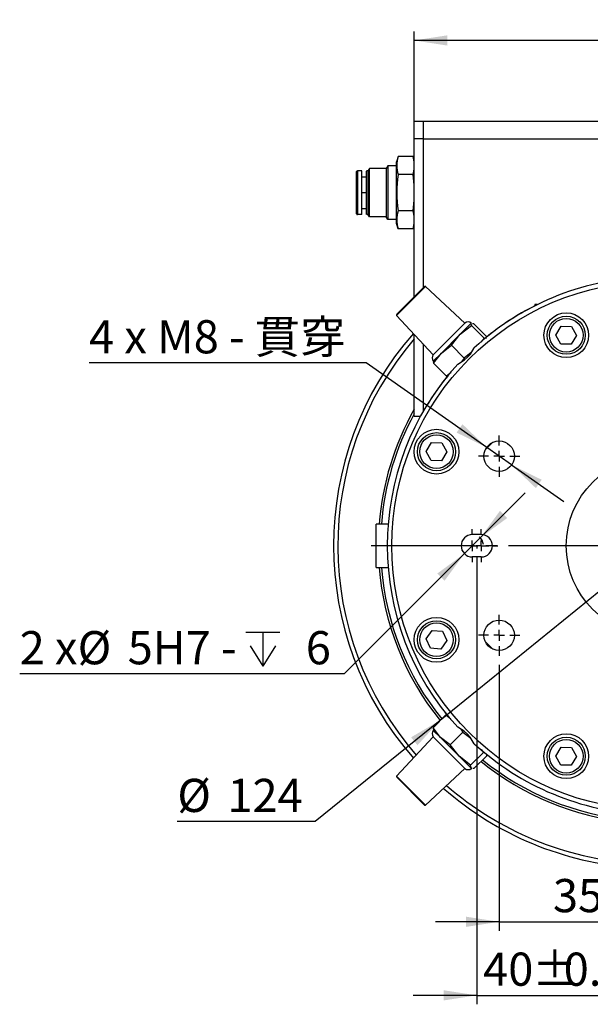
# Model space of a CAD drawing. Extents: x 432 to 2009, y 209 to 1365.
# Drawn here: x 1133 to 1452, y 209 to 759 of the extents above; entities that cross this region are included whole.
import ezdxf

# ---------------------------------------------------------------- set-up
doc = ezdxf.new("R2010")
doc.units = 0
doc.header["$LTSCALE"] = 5
doc.linetypes.add('SLD-一點鏈線-_中心線_', pattern=[19.05, 15.24, -1.27, 1.27, -1.27])
doc.linetypes.add('SLD-實線', pattern=[0])
doc.layers.get('0').update_dxf_attribs({"linetype": 'CONTINUOUS'})
doc.layers.add('中心線', color=5, linetype='SLD-一點鏈線-_中心線_')
doc.layers.add('尺寸線', color=1, linetype='SLD-實線')
doc.styles.add('SLDTEXTSTYLE1', font='TXT', dxfattribs={"width": 0.75})
doc.styles.add('SLDTEXTSTYLE6', font='TXT', dxfattribs={"width": 0.659091, "bigfont": 'bigfont'})
doc.styles.add('SLDTEXTSTYLE7', font='TXT', dxfattribs={"width": 0.666667})
doc.styles.add('SLDTEXTSTYLE8', font='TXT', dxfattribs={"width": 0.7})
doc.dimstyles.new('SLDDIMSTYLE0', dxfattribs={"dimtxt": 18.520833, "dimasz": 18.520833, "dimexe": 0, "dimexo": 0.0625, "dimgap": 4.630208, "dimtad": 1, "dimlfac": 0.4, "dimrnd": 1e-09, "dimzin": 12, "dimdsep": 46, "dimtxsty": 'SLDTEXTSTYLE1', "dimsah": 1, "dimcen": 0.09, "dimadec": 0, "dimazin": 0, "dimtfac": 1, "dimtdec": 3, "dimtofl": 0, "dimtmove": 0, "dimatfit": 3, "dimfxl": 1, "dimtolj": 1, "dimtzin": 12, "dimarcsym": 0})
doc.dimstyles.new('SLDDIMSTYLE1', dxfattribs={"dimtxt": 18.520833, "dimasz": 18.520833, "dimexe": 0, "dimexo": 0.0625, "dimgap": 4.630208, "dimtad": 1, "dimlfac": 0.4, "dimrnd": 1e-09, "dimzin": 12, "dimdsep": 46, "dimtxsty": 'SLDTEXTSTYLE1', "dimsah": 1, "dimcen": 0.09, "dimadec": 0, "dimazin": 0, "dimtfac": 1, "dimtdec": 3, "dimtmove": 0, "dimatfit": 0, "dimfxl": 1, "dimtolj": 1, "dimtzin": 12, "dimarcsym": 0})
doc.dimstyles.new('SLDDIMSTYLE2', dxfattribs={"dimtxt": 18.520833, "dimasz": 18.520833, "dimexe": 0, "dimexo": 0.0625, "dimgap": 4.630208, "dimtad": 0, "dimtih": 1, "dimtoh": 1, "dimlfac": 0.4, "dimrnd": 1e-09, "dimzin": 12, "dimdsep": 46, "dimtxsty": 'SLDTEXTSTYLE1', "dimsah": 1, "dimcen": 0, "dimadec": 0, "dimazin": 0, "dimtfac": 1, "dimtdec": 3, "dimtmove": 0, "dimatfit": 3, "dimfxl": 1, "dimtolj": 1, "dimtzin": 12, "dimarcsym": 0})
doc.dimstyles.new('SLDDIMSTYLE3', dxfattribs={"dimtxt": 18.520833, "dimasz": 18.520833, "dimexe": 0, "dimexo": 0.0625, "dimgap": 4.630208, "dimtad": 0, "dimtih": 1, "dimtoh": 1, "dimdec": 6, "dimlfac": 0.4, "dimrnd": 1e-09, "dimzin": 12, "dimdsep": 46, "dimtxsty": 'SLDTEXTSTYLE1', "dimsah": 1, "dimcen": 0, "dimadec": 0, "dimazin": 0, "dimtfac": 1, "dimtdec": 3, "dimtmove": 0, "dimatfit": 3, "dimfxl": 1, "dimtolj": 1, "dimtzin": 12, "dimarcsym": 0})

# ---------------------------------------------------------------- blocks, each defined once
blk = doc.blocks.new('_D_3')
at = {"layer": '尺寸線', "transparency": 16777216}
for p, q in [((1388.79, 458.85), (1388.79, 209.43)), ((1488.79, 301.39), (1488.79, 209.43)), ((1388.79, 214.43), (1353.17, 214.43)), ((1388.79, 214.43), (1488.79, 214.43)), ((1488.79, 214.43), (1524.41, 214.43))]:
    blk.add_line(p, q, dxfattribs=at)
for points in [[(1388.79, 214.43), (1370.27, 217.28), (1370.27, 211.58)], [(1488.79, 214.43), (1507.31, 211.58), (1507.31, 217.28)]]:
    blk.add_solid(points, dxfattribs=at)
at = {"layer": '尺寸線', "transparency": 16777216, "char_height": 18.521, "attachment_point": 1, "style": 'SLDTEXTSTYLE1'}
for s, insert in [('40', (1392.34, 238.3)), ('%%p', (1419.71, 238.3)), ('0.01', (1437.36, 238.3))]:
    blk.add_mtext(s, dxfattribs=dict(at, insert=insert))
blk = doc.blocks.new('_D_4')
at = {"layer": '尺寸線', "transparency": 16777216}
for p, q in [((1609.29, 562.91), (1636.98, 585.31)), ((1609.29, 562.91), (1368.29, 367.93)), ((1368.29, 367.93), (1298.43, 311.42)), ((1298.43, 311.42), (1221.48, 311.42))]:
    blk.add_line(p, q, dxfattribs=at)
for points in [[(1609.29, 562.91), (1625.48, 572.35), (1621.9, 576.78)], [(1368.29, 367.93), (1352.09, 358.5), (1355.68, 354.07)]]:
    blk.add_solid(points, dxfattribs=at)
at = {"layer": '尺寸線', "transparency": 16777216, "char_height": 18.521, "attachment_point": 1, "style": 'SLDTEXTSTYLE1'}
for s, insert in [('%%c', (1221.48, 335.3)), ('124', (1249.44, 335.3))]:
    blk.add_mtext(s, dxfattribs=dict(at, insert=insert))
blk = doc.blocks.new('_D_5')
at = {"layer": '尺寸線', "transparency": 16777216}
for p, q in [((1401.29, 398.92), (1401.29, 250.49)), ((1488.79, 301.39), (1488.79, 250.49)), ((1401.29, 255.49), (1365.67, 255.49)), ((1401.29, 255.49), (1488.79, 255.49)), ((1488.79, 255.49), (1524.41, 255.49))]:
    blk.add_line(p, q, dxfattribs=at)
for points in [[(1401.29, 255.49), (1382.77, 258.34), (1382.77, 252.64)], [(1488.79, 255.49), (1507.31, 252.64), (1507.31, 258.34)]]:
    blk.add_solid(points, dxfattribs=at)
at = {"layer": '尺寸線', "transparency": 16777216, "insert": (1431.35, 279.37), "char_height": 18.521, "attachment_point": 1, "style": 'SLDTEXTSTYLE1'}
blk.add_mtext('35', dxfattribs=at)
blk = doc.blocks.new('_D_10')
at = {"layer": '尺寸線', "transparency": 16777216}
for p, q in [((1326.96, 567.47), (1172.2, 567.47)), ((1394.33, 520.3), (1326.96, 567.47)), ((1408.25, 510.55), (1394.33, 520.3)), ((1408.25, 510.55), (1437.43, 490.12))]:
    blk.add_line(p, q, dxfattribs=at)
for points in [[(1394.33, 520.3), (1380.79, 533.26), (1377.52, 528.59)], [(1408.25, 510.55), (1421.79, 497.59), (1425.06, 502.26)]]:
    blk.add_solid(points, dxfattribs=at)
at = {"layer": '尺寸線', "transparency": 16777216, "insert": (1172.2, 591.34), "char_height": 18.5208, "attachment_point": 1, "style": 'SLDTEXTSTYLE6'}
blk.add_mtext('4 x M8 - 貫穿', dxfattribs=at)
blk = doc.blocks.new('SW_SYMBOL_HOLE_DEPTH')
at = {"layer": '尺寸線', "color": 0}
for p, q in [((0, 4375), (4000, 4375)), ((2000, 4375), (2000, 375)), ((500, 2775), (2000, 375)), ((3500, 2775), (2000, 375))]:
    blk.add_line(p, q, dxfattribs=at)
blk = doc.blocks.new('SW_RADIAL_DIMENSION_0')
at = {"layer": '尺寸線', "color": 0}
for p, q in [((257.31, 75.95), (282.49, 101.13)), ((257.31, 75.95), (248.47, 67.11)), ((248.47, 67.11), (181.36, 0)), ((181.36, 0), (0, 0))]:
    blk.add_line(p, q, dxfattribs=at)
blk.add_arc((252.89, 71.53), 6.25, 6.3402, 51.3402, dxfattribs=at)
for points in [[(257.31, 75.95), (272.42, 87.03), (268.39, 91.06)], [(248.47, 67.11), (233.36, 56.03), (237.39, 52)]]:
    blk.add_solid(points, dxfattribs=at)
at = {"layer": '尺寸線', "color": 0, "xscale": 0.004731494140625, "yscale": 0.004731494140625, "zscale": 0.004731494140625}
blk.add_blockref('SW_SYMBOL_HOLE_DEPTH', (126.43, 2.57), dxfattribs=at)
at = {"layer": '尺寸線', "color": 0, "attachment_point": 1}
for s, insert, char_height, style in [('2 x', (0, 23.87), 18.521, 'SLDTEXTSTYLE7'), ('%%c', (32.38, 23.87), 18.521, 'SLDTEXTSTYLE1'), ('5H7 -', (60.33, 23.87), 18.521, 'SLDTEXTSTYLE8'), ('6', (159.86, 23.87), 18.52, 'SLDTEXTSTYLE1')]:
    blk.add_mtext(s, dxfattribs=dict(at, insert=insert, char_height=char_height, style=style))
blk = doc.blocks.new('_D_11')
at = {"layer": '尺寸線', "transparency": 16777216}
for p, q in [((1353.79, 697.5), (1353.79, 752.5)), ((1623.79, 697.5), (1623.79, 752.5)), ((1623.79, 747.5), (1353.79, 747.5))]:
    blk.add_line(p, q, dxfattribs=at)
for points in [[(1353.79, 747.5), (1372.31, 744.65), (1372.31, 750.35)], [(1623.79, 747.5), (1605.27, 750.35), (1605.27, 744.65)]]:
    blk.add_solid(points, dxfattribs=at)
at = {"layer": '尺寸線', "transparency": 16777216, "insert": (1468.26, 771.37), "char_height": 18.521, "attachment_point": 1, "style": 'SLDTEXTSTYLE1'}
blk.add_mtext('108', dxfattribs=at)
blk = doc.blocks.new('SW_CENTERMARKSYMBOL_0')
at = {"layer": '中心線', "color": 0}
for p, q in [((0, 6), (0, 159.03)), ((-6, 0), (-159.03, 0)), ((0, 0), (-3, 0)), ((0, 0), (0, 3)), ((0, 0), (0, -3)), ((0, 0), (3, 0)), ((6, 0), (159.03, 0)), ((0, -6), (0, -159.03))]:
    blk.add_line(p, q, dxfattribs=at)
blk = doc.blocks.new('SW_CENTERMARKSYMBOL_1')
at = {"layer": '中心線', "color": 0}
for p, q in [((0, 6), (0, 11.5)), ((-6, 0), (-11.5, 0)), ((0, 0), (-3, 0)), ((0, 0), (0, 3)), ((0, 0), (0, -3)), ((0, 0), (3, 0)), ((6, 0), (11.5, 0)), ((0, -6), (0, -11.5))]:
    blk.add_line(p, q, dxfattribs=at)
blk = doc.blocks.new('SW_CENTERMARKSYMBOL_2')
at = {"layer": '中心線', "color": 0}
for p, q in [((-5, 6), (-5, 9.25)), ((0, 6), (0, 9.25)), ((-11, 0), (-14.25, 0)), ((-6, 0), (-9.25, 0)), ((-5, 0), (-8, 0)), ((-5, 0), (-5, 3)), ((-5, 0), (-5, -3)), ((-5, 0), (-2, 0)), ((0, 0), (-3, 0)), ((0, 0), (0, 3)), ((0, 0), (0, -3)), ((0, 0), (3, 0)), ((1, 0), (4.25, 0)), ((6, 0), (9.25, 0)), ((-5, -6), (-5, -9.25)), ((0, -6), (0, -9.25))]:
    blk.add_line(p, q, dxfattribs=at)
blk = doc.blocks.new('SW_CENTERMARKSYMBOL_3')
at = {"layer": '中心線', "color": 0}
for p, q in [((0, 6), (0, 11.5)), ((-6, 0), (-11.5, 0)), ((0, 0), (-3, 0)), ((0, 0), (0, 3)), ((0, 0), (0, -3)), ((0, 0), (3, 0)), ((6, 0), (11.5, 0)), ((0, -6), (0, -11.5))]:
    blk.add_line(p, q, dxfattribs=at)

msp = doc.modelspace()

# ---------------------------------------------------------------- linework, layer by layer
at = {"color": 7, "linetype": 'SLD-實線'}
for p, q in [((1353.7888342, 692.500062), (1353.7888342, 702.500062)), ((1353.7888342, 702.500062), (1358.7888342, 702.500062)), ((1358.7888342, 702.500062), (1358.7888342, 692.500062)), ((1358.7888342, 702.500062), (1618.7888342, 702.500062)), ((1358.7888342, 692.500062), (1353.7888342, 692.500062)), ((1353.7888342, 604.4270565), (1353.7888342, 692.500062)), ((1358.7888342, 692.500062), (1618.7888342, 692.500062)), ((1358.7888342, 692.500062), (1358.7888342, 609.4270565)), ((1344.8212404, 682.7370289), (1344.020885, 679.750062)), ((1353.2284898, 682.7073128), (1344.8132803, 682.7073128)), ((1353.7888342, 680.6160874), (1353.2205296, 682.7370289)), ((1353.7888342, 679.7154163), (1353.2284898, 682.7073128)), ((1339.020885, 677.5000556), (1338.1548596, 676.0000562)), ((1339.020885, 677.5000556), (1339.020885, 647.5000684)), ((1344.020885, 677.5000556), (1339.020885, 677.5000556)), ((1344.020885, 645.2500694), (1344.020885, 679.7500546)), ((1321.6548596, 650.750067), (1321.6548596, 674.250057)), ((1322.1548596, 674.7500568), (1322.1548596, 650.2500672)), ((1324.6548596, 674.7500568), (1322.1548596, 674.7500568)), ((1324.6548596, 650.2500672), (1324.6548596, 674.7500568)), ((1326.9048596, 671.250062), (1324.6548596, 671.250062)), ((1328.1548596, 674.8349932), (1326.9048596, 674.5000569)), ((1326.9048596, 674.5000569), (1326.9048596, 650.5000671)), ((1328.8275094, 676.0000562), (1328.1548596, 674.8349932)), ((1328.1548596, 650.1651308), (1328.1548596, 674.8349932)), ((1328.8275094, 649.0000678), (1328.8275094, 676.0000562)), ((1338.1548596, 676.0000562), (1328.8275094, 676.0000562)), ((1338.1548596, 676.0000562), (1338.1548596, 649.0000678)), ((1353.2284898, 672.6198635), (1344.8132803, 672.6198635)), ((1353.2284898, 672.6198635), (1353.7888342, 675.6118986)), ((1353.7888342, 666.6266305), (1353.2284898, 672.6198635)), ((1326.9048596, 662.508148), (1324.6548596, 662.50815)), ((1353.2284898, 652.4126127), (1353.7888342, 658.4064383)), ((1324.6548596, 650.2500672), (1322.1548596, 650.2500672)), ((1324.6548596, 653.750062), (1326.9048596, 653.750062)), ((1328.1548596, 650.1651308), (1326.9048596, 650.5000671)), ((1328.8275094, 649.0000678), (1328.1548596, 650.1651308)), ((1338.1548596, 649.0000678), (1328.8275094, 649.0000678)), ((1339.020885, 647.5000684), (1338.1548596, 649.0000678)), ((1353.2284898, 652.4126127), (1344.8132803, 652.4126127)), ((1353.7888342, 649.4111207), (1353.2284898, 652.4126127)), ((1344.020885, 647.5000684), (1339.020885, 647.5000684)), ((1344.8132803, 642.2928112), (1344.020885, 645.2500694)), ((1353.2284898, 642.2928112), (1353.7888342, 645.2944423)), ((1353.2284898, 642.2928112), (1353.7888342, 644.3840443)), ((1344.813278, 642.2928112), (1344.8212404, 642.263095)), ((1353.2284898, 642.2928112), (1344.8132803, 642.2928112)), ((1353.2205296, 642.263095), (1353.2284921, 642.2928112)), ((1360.2257324, 610.1815256), (1344.0304874, 593.9862806)), ((1359.5311798, 610.1694021), (1344.0426109, 594.6808331)), ((1382.192487, 589.6971955), (1360.2257324, 610.1815256)), ((1422.5388342, 600.000062), (1421.2888342, 600.000062)), ((1421.2888342, 600.000062), (1421.2888342, 599.3793452)), ((1344.0304874, 593.9862806), (1364.5148174, 572.019526)), ((1382.192487, 589.6971955), (1364.5148174, 572.019526)), ((1385.6858226, 589.6549973), (1379.5850646, 583.5542393)), ((1379.5850646, 583.5542393), (1385.8197795, 588.429632)), ((1385.7280209, 589.6971955), (1385.6858226, 589.6549973)), ((1385.8197795, 588.429632), (1385.6858226, 589.6549973)), ((1385.6858226, 589.6549973), (1385.8745972, 589.6343605)), ((1385.8197795, 588.429632), (1392.9457387, 581.3036728)), ((1386.4581098, 589.5705709), (1386.9111879, 589.5210404)), ((1386.9111879, 589.5210404), (1394.0371471, 582.3950812)), ((1353.7888342, 537.500062), (1353.7888342, 583.5217348)), ((1379.5850646, 583.5542393), (1369.0206611, 572.9898358)), ((1374.7096718, 577.3195244), (1379.5850646, 583.5542393)), ((1433.0161869, 583.0225603), (1435.9885775, 587.9721287)), ((1435.8164437, 577.9736103), (1433.0161869, 583.0225603)), ((1435.9885775, 587.9721287), (1441.7612248, 587.8727472)), ((1444.5614815, 582.8237972), (1441.5890909, 577.8742288)), ((1441.7612248, 587.8727472), (1444.5614815, 582.8237972)), ((1358.7888342, 578.1598912), (1358.7888342, 540.2582097)), ((1369.0206611, 572.9898358), (1374.7096718, 577.3195244)), ((1374.7096718, 577.3195244), (1381.8356311, 570.1935651)), ((1392.9457387, 581.3036728), (1391.1341576, 578.9869996)), ((1394.171104, 581.1697159), (1392.9457387, 581.3036728)), ((1394.0371471, 582.3950812), (1394.0866776, 581.9420031)), ((1441.5890909, 577.8742288), (1435.8164437, 577.9736103)), ((1369.0206611, 572.9898358), (1364.5148174, 568.4839921)), ((1364.6909726, 567.3008251), (1369.0206611, 572.9898358)), ((1385.7068146, 573.2207349), (1381.8356311, 570.1935651)), ((1364.5776525, 568.3374158), (1364.6909726, 567.3008251)), ((1364.6909726, 567.3008251), (1371.8169318, 560.1748659)), ((1381.8356311, 570.1935651), (1380.1838505, 568.0232018)), ((1374.4011732, 562.1416332), (1371.8169318, 560.1748659)), ((1371.0547731, 558.4085025), (1371.0727597, 558.390516)), ((1371.8169318, 560.1748659), (1372.8535225, 560.0615458)), ((1357.2396253, 537.500062), (1353.7888342, 537.500062)), ((1360.5161869, 518.0225603), (1363.4885775, 522.9721287)), ((1363.4885775, 522.9721287), (1369.2612248, 522.8727472)), ((1369.2612248, 522.8727472), (1372.0614815, 517.8237972)), ((1393.5461999, 518.9305445), (1397.7814685, 523.165813)), ((1363.3164437, 512.9736103), (1360.5161869, 518.0225603)), ((1372.0614815, 517.8237972), (1369.0890909, 512.8742288)), ((1369.0890909, 512.8742288), (1363.3164437, 512.9736103)), ((1339.2796894, 477.5481788), (1332.5388342, 477.5481788)), ((1332.5388342, 453.2981788), (1332.5388342, 477.5481788)), ((1391.2888342, 471.6731788), (1386.2888342, 471.6731788)), ((1391.2888342, 459.1731788), (1386.2888342, 459.1731788)), ((1332.5388342, 453.2981788), (1339.2796894, 453.2981788)), ((1360.5342372, 413.3900256), (1363.815837, 418.1402294)), ((1363.815837, 418.1402294), (1369.570434, 417.6733826)), ((1363.0072344, 408.172975), (1360.5342372, 413.3900256)), ((1372.0434313, 412.4563319), (1368.7618315, 407.7061281)), ((1369.570434, 417.6733826), (1372.0434313, 412.4563319)), ((1368.7618315, 407.7061281), (1363.0072344, 408.172975)), ((1397.7814685, 407.6805445), (1393.5461999, 411.915813)), ((1364.3920754, 363.8444296), (1371.5180346, 370.9703888)), ((1371.5180346, 370.9703888), (1374.3668506, 368.8307649)), ((1372.699098, 370.7905736), (1371.5180346, 370.9703888)), ((1368.4931336, 358.3840492), (1364.3920754, 363.8444296)), ((1364.3920754, 363.8444296), (1364.5718906, 362.6633662)), ((1379.848386, 363.0480892), (1381.0794733, 361.4089502)), ((1364.5148174, 358.8268315), (1344.0304874, 336.860077)), ((1364.4167558, 362.5991072), (1364.5148174, 362.3623654)), ((1364.5148174, 362.3623654), (1368.4931336, 358.3840492)), ((1364.5148174, 358.8268315), (1382.192487, 341.149162)), ((1368.4931336, 358.3840492), (1378.9783554, 347.8988275)), ((1373.953514, 354.2829909), (1368.4931336, 358.3840492)), ((1373.953514, 354.2829909), (1381.0794733, 361.4089502)), ((1381.0794733, 361.4089502), (1385.4830363, 357.9429979)), ((1378.9783554, 347.8988275), (1373.953514, 354.2829909)), ((1433.0161869, 348.0225603), (1435.9885775, 352.9721287)), ((1435.9885775, 352.9721287), (1441.7612248, 352.8727472)), ((1441.7612248, 352.8727472), (1444.5614815, 347.8237972)), ((1385.3625188, 342.8739861), (1378.9783554, 347.8988275)), ((1378.9783554, 347.8988275), (1385.6066409, 341.270542)), ((1385.3625188, 342.8739861), (1392.4884781, 349.9999454)), ((1387.210085, 341.02642), (1394.3360442, 348.1523792)), ((1391.1929875, 351.6458926), (1392.4884781, 349.9999454)), ((1394.2445792, 348.7531406), (1394.3360442, 348.1523792)), ((1395.8035105, 347.6891177), (1395.821497, 347.7071042)), ((1435.8164437, 342.9736103), (1433.0161869, 348.0225603)), ((1444.5614815, 347.8237972), (1441.5890909, 342.8742288)), ((1360.2257324, 320.664832), (1382.192487, 341.149162)), ((1385.6066409, 341.270542), (1385.3625188, 342.8739861)), ((1385.6066409, 341.270542), (1385.7280209, 341.149162)), ((1386.0290216, 341.2062351), (1385.6066409, 341.270542)), ((1385.7280209, 341.149162), (1385.9647627, 341.0511003)), ((1387.210085, 341.02642), (1386.6093236, 341.117885)), ((1441.5890909, 342.8742288), (1435.8164437, 342.9736103)), ((1344.0304874, 336.860077), (1360.2257324, 320.664832)), ((1344.0426109, 336.1655244), (1359.5311798, 320.6769554))]:
    msp.add_line(p, q, dxfattribs=at)
at = {"color": 7, "linetype": 'SLD-一點鏈線-_中心線_'}
msp.add_line((1388.7888342, 465.4231788), (1388.7888342, 463.8498865), dxfattribs=at)
at = {"color": 7, "linetype": 'SLD-實線', "flags": 128}
for points in [[(1383.6067005, 570.6053125), (1385.210664, 572.4186094), (1387.4150939, 575.9825057)], [(1378.2295073, 566.7969191), (1381.9879966, 569.155241), (1383.6067005, 570.6053125)], [(1372.3712107, 370.840494), (1371.34871, 372.1074929), (1371.0727597, 372.4558415)], [(1383.6067005, 360.2410451), (1381.7934036, 361.8450085), (1378.2295073, 364.0494384)], [(1387.4150939, 354.8638519), (1385.0567719, 358.6223412), (1383.6067005, 360.2410451)]]:
    msp.add_lwpolyline(points, dxfattribs=at)
at = {"color": 7, "linetype": 'SLD-實線'}
for centre, radius in [((1488.7888342, 465.4231788), 147.5), ((1438.7888342, 582.9231788), 12.5), ((1438.7888342, 582.9231788), 10.625), ((1438.7888342, 582.9231788), 9.375), ((1366.2888342, 517.9231788), 12.5), ((1366.2888342, 517.9231788), 10.625), ((1366.2888342, 517.9231788), 9.375), ((1401.2888342, 515.4231788), 8.5), ((1488.7888342, 465.4231788), 50), ((1366.2888342, 412.9231788), 12.5), ((1366.2888342, 412.9231788), 10.625), ((1401.2888342, 415.4231788), 8.5), ((1366.2888342, 412.9231788), 9.375), ((1438.7888342, 347.9231788), 12.5), ((1438.7888342, 347.9231788), 10.625), ((1438.7888342, 347.9231788), 9.375)]:
    msp.add_circle(centre, radius, dxfattribs=at)
for centre, radius, start, end in [((1362.2300542, 677.6635881), 18.1323791, 163.849508974, 196.150491026), ((1322.1548595, 674.2500569), 0.4999999, 89.999987761, 179.999987761), ((1415.675368, 662.5162381), 71.5787588, 171.885373458, 188.114626542), ((1322.1548595, 650.7500671), 0.4999999, 180.000011162, 270.000013315), ((1362.344022, 647.352712), 18.2463558, 163.900264998, 196.099735002), ((1359.8847332, 609.8158487), 0.5, 47, 135), ((1488.7888342, 465.4231788), 150, 92.481755991, 132.518244009), ((1488.7888342, 465.425062), 150, 116.74368395, 129.194784754), ((1344.3961643, 594.3272797), 0.5, 135, 223), ((1383.9602539, 587.9294286), 2.5, 45, 135), ((1488.7888342, 465.4231788), 180, 138.799870319, 221.200129681), ((1488.7888342, 465.4231788), 177.6346149, 139.463052807, 221.122628298), ((1366.2825844, 570.2517591), 2.5, 135, 225), ((1488.7888342, 465.4231788), 150, 137.481755991, 222.518244009), ((1488.7888342, 465.425062), 150, 140.795516293, 150.073565133), ((1488.7888342, 465.4231788), 155, 150.571292823, 175.513407699), ((1488.7888342, 465.4231788), 153.75, 151.407877359, 175.476855683), ((1386.2888342, 465.4231788), 6.25, 90, 270), ((1391.2888342, 465.4231788), 6.25, 270, 90), ((1488.7888342, 465.4231788), 155, 184.486592301, 219.024955369), ((1488.7888342, 465.4231788), 153.75, 184.523144317, 218.976198727), ((1366.2825844, 360.5945984), 2.5, 135, 225), ((1488.7888342, 465.4231788), 150, 227.481755991, 267.518244009), ((1383.9602539, 342.9169289), 2.5, 225, 315), ((1488.7888342, 465.4231788), 155, 230.975044631, 264.285205449), ((1488.7888342, 465.4231788), 153.75, 231.023801273, 264.238587112), ((1344.3961643, 336.5190778), 0.5, 137, 225), ((1488.7888342, 465.4231788), 180, 228.799870319, 266.200129681), ((1488.7888342, 465.4231788), 177.6346149, 228.877371702, 266.122628298), ((1359.8847332, 321.0305088), 0.5, 225, 313)]:
    msp.add_arc(centre, radius, start, end, dxfattribs=at)

# ---------------------------------------------------------------- block references
at = {"layer": '中心線'}
for name, p in [('SW_CENTERMARKSYMBOL_0', (1488.7888342, 465.4231788)), ('SW_CENTERMARKSYMBOL_1', (1401.2888342, 515.4231788)), ('SW_CENTERMARKSYMBOL_2', (1391.2888342, 465.4231788)), ('SW_CENTERMARKSYMBOL_3', (1401.2888342, 415.4231788))]:
    msp.add_blockref(name, p, dxfattribs=at)
at = {"layer": '尺寸線'}
msp.add_blockref('SW_RADIAL_DIMENSION_0', (1133.4026742, 393.8946803), dxfattribs=at)

# ---------------------------------------------------------------- dimensions: what is measured, and where the dimension line sits
for base, p1, p2, dimstyle, picture, middle in [((1353.7888342, 747.500062), (1623.7888342, 692.500062), (1353.7888342, 692.500062), 'SLDDIMSTYLE0', '_D_11', (1488.7888342, 747.500062)), ((1488.7888342, 255.4908788), (1401.2888342, 403.9231788), (1488.7888342, 306.3930977), 'SLDDIMSTYLE1', '_D_5', (1445.0388342, 255.4908788))]:
    dim = msp.add_linear_dim(base=base, p1=p1, p2=p2, dimstyle=dimstyle, dxfattribs=at)
    dim.commit()
    dim.dimension.update_dxf_attribs({"geometry": picture, "text_midpoint": middle, "dimtype": 160})
dim = msp.add_diameter_dim_2p(p1=(1394.3260418, 520.2985785), p2=(1408.2516266, 510.547779), text='4 x M8 - 貫穿\\P', dimstyle='SLDDIMSTYLE3', override={"dimpost": '<>'}, dxfattribs=at)
dim.commit()
dim.dimension.update_dxf_attribs({"geometry": '_D_10', "text_midpoint": (1245.6105054, 582.1807876), "dimtype": 163})
dim = msp.add_diameter_dim_2p(p1=(1368.2858135, 367.9346051), p2=(1609.291855, 562.9117524), dimstyle='SLDDIMSTYLE2', dxfattribs=at)
dim.commit()
dim.dimension.update_dxf_attribs({"geometry": '_D_4', "text_midpoint": (1255.9895808, 326.1360376), "dimtype": 163})
dim = msp.add_linear_dim(base=(1488.7888342, 214.4276427), p1=(1388.7888342, 463.8498865), p2=(1488.7888342, 306.3930977), text='<>%%p0.01', dimstyle='SLDDIMSTYLE1', dxfattribs=at)
dim.commit()
dim.dimension.update_dxf_attribs({"geometry": '_D_3', "text_midpoint": (1438.7888342, 214.4276427), "dimtype": 160})

doc.saveas('drawing.dxf')
